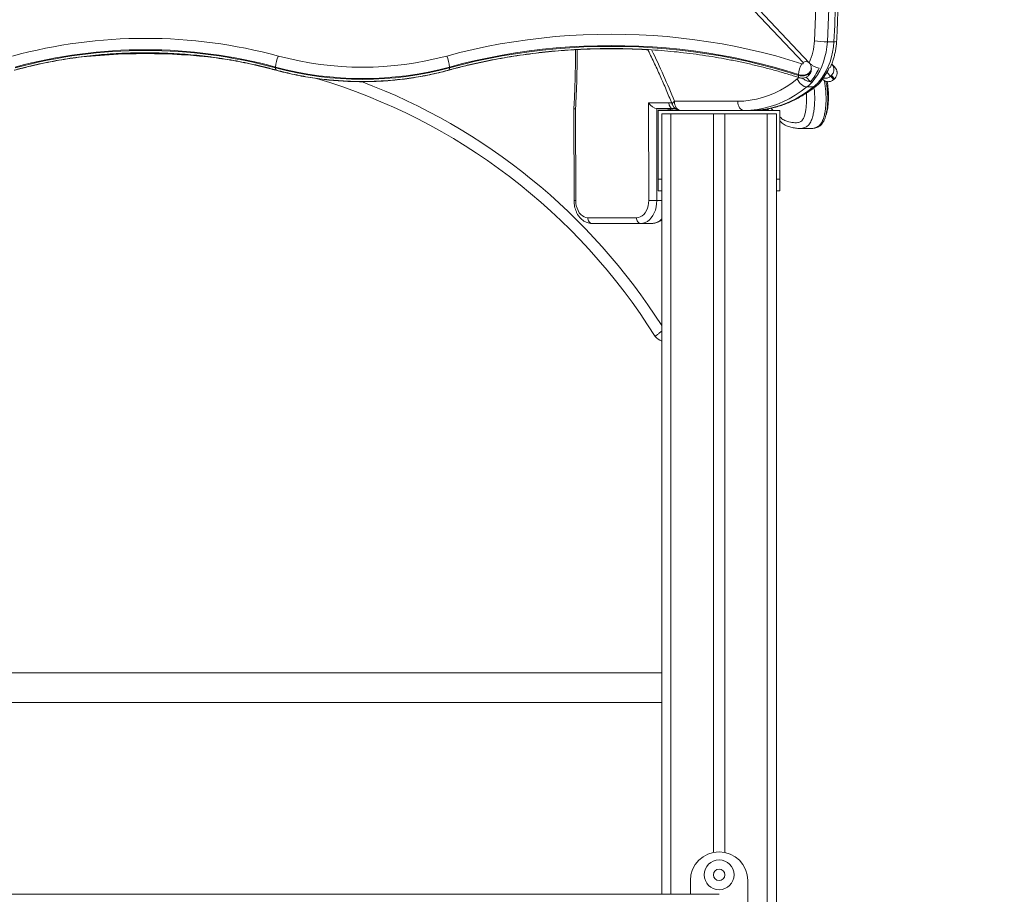
# Model space of a CAD drawing. Units: millimetres. Extents: x 11 to 185, y 22 to 267.
# Drawn here: x 122 to 131, y 242 to 250 of the extents above; entities that cross this region are included whole.
import ezdxf

# ---------------------------------------------------------------- set-up
doc = ezdxf.new("R2010")
doc.units = ezdxf.units.MM
doc.styles.add('SLDTEXTSTYLE0', font='TXT', dxfattribs={"width": 0.663})
doc.dimstyles.new('SLDDIMSTYLE0', dxfattribs={"dimtxt": 5, "dimasz": 3.302, "dimexe": 0, "dimexo": 0.0625, "dimgap": 1.25, "dimtad": 1, "dimtoh": 1, "dimlfac": 100, "dimrnd": 1e-09, "dimzin": 12, "dimdsep": 46, "dimtxsty": 'SLDTEXTSTYLE0', "dimsah": 1, "dimcen": 0.09, "dimadec": 0, "dimazin": 0, "dimtfac": 1, "dimtofl": 0, "dimtmove": 0, "dimatfit": 3, "dimfxl": 0, "dimfrac": 2, "dimtolj": 1, "dimtzin": 12, "dimarcsym": 0})

# ---------------------------------------------------------------- blocks, each defined once
blk = doc.blocks.new('*D1')
at = {"color": 7, "linetype": 'Continuous', "lineweight": 0}
for p, q in [((172.2116, 237.0841), (172.2116, 257.8742)), ((100.0974, 237.0841), (173.2116, 237.0841)), ((172.2116, 237.0841), (172.2116, 219.0841)), ((135.773, 219.0841), (173.2116, 219.0841))]:
    blk.add_line(p, q, dxfattribs=at)
for points in [[(172.2116, 237.0841), (171.7036, 233.7821), (172.7196, 233.7821)], [(172.2116, 219.0841), (172.7196, 222.3861), (171.7036, 222.3861)]]:
    blk.add_solid(points, dxfattribs=at)
at = {"color": 7, "linetype": 'Continuous', "lineweight": 0, "insert": (165.7662, 241.5121), "char_height": 5, "attachment_point": 1, "rotation": 90, "style": 'SLDTEXTSTYLE0'}
blk.add_mtext('1800', dxfattribs=at)

msp = doc.modelspace()

# ---------------------------------------------------------------- linework, layer by layer
at = {"color": 7, "linetype": 'Continuous', "lineweight": 15}
for p, q in [((128.87962, 249.54146), (123.14742, 255.62033)), ((128.93308, 249.53831), (123.17383, 255.64584)), ((129.1478, 249.72237), (129.09124, 249.72237)), ((124.28151, 249.50227), (124.28151, 249.49541)), ((125.79769, 249.50227), (125.79769, 249.49541)), ((128.95137, 249.48245), (128.95137, 249.48932)), ((128.83875, 249.43617), (128.83875, 249.42931)), ((128.90547, 249.4126), (128.94282, 249.37299)), ((129.04797, 249.39643), (129.04798, 249.39643)), ((129.04798, 249.39644), (129.04798, 249.39643)), ((129.11932, 249.42282), (129.1266, 249.42968)), ((129.14693, 249.39353), (129.15421, 249.40039)), ((129.14693, 249.39352), (129.14693, 249.39353)), ((128.97014, 249.3286), (128.91357, 249.3286)), ((128.95845, 249.37141), (128.94282, 249.37299)), ((129.02767, 249.37299), (129.01502, 249.37141)), ((126.88187, 249.13848), (126.88289, 248.33923)), ((126.89652, 249.13697), (126.89753, 248.33917)), ((127.53285, 249.18971), (127.70915, 249.18956)), ((127.53393, 248.33899), (127.53285, 249.18971)), ((127.74462, 249.13968), (127.60362, 249.1398)), ((127.60362, 249.1398), (127.60464, 248.33908)), ((127.71728, 249.12647), (127.71726, 249.1397)), ((127.72387, 249.12647), (127.72384, 249.1397)), ((127.76696, 249.13976), (127.74462, 249.13968)), ((127.75793, 249.2041), (128.30996, 249.2041)), ((128.56674, 249.137), (128.58078, 249.1241)), ((127.61633, 248.52647), (127.61633, 249.12647)), ((127.61633, 249.12647), (127.61634, 249.1241)), ((127.61633, 249.12647), (127.79517, 249.12647)), ((127.61634, 248.5241), (127.61634, 249.1241)), ((127.61634, 249.1241), (127.61741, 249.1241)), ((127.61741, 249.1241), (128.67741, 249.1241)), ((127.61741, 248.5241), (127.61741, 249.1241)), ((127.64741, 249.09409), (127.64741, 242.2941)), ((127.64741, 249.09409), (127.72741, 249.09409)), ((127.72741, 249.09409), (128.09741, 249.09409)), ((128.09741, 249.09409), (128.09741, 242.65904)), ((128.09741, 249.09409), (128.19741, 249.09409)), ((128.19741, 249.09409), (128.19741, 242.65904)), ((128.19741, 249.09409), (128.56741, 249.09409)), ((128.48019, 249.12647), (128.5782, 249.12647)), ((128.56741, 249.09409), (128.56741, 219.0941)), ((128.56741, 249.09409), (128.64741, 249.09409)), ((128.64741, 249.09409), (128.64741, 219.0941)), ((128.67741, 249.1241), (128.67741, 248.5241)), ((128.84987, 248.96685), (128.94887, 248.96719)), ((127.61634, 248.56028), (127.61634, 248.68987)), ((127.61633, 248.52647), (127.61633, 248.42613)), ((127.61634, 248.42444), (127.61634, 248.5241)), ((127.61741, 248.5241), (127.64741, 248.5241)), ((127.61741, 248.4241), (127.61741, 248.5241)), ((128.64741, 248.5241), (128.67741, 248.5241)), ((128.67741, 248.5241), (128.67741, 248.4241)), ((127.61633, 248.42613), (127.61634, 248.42444)), ((127.61741, 248.42444), (127.61634, 248.42444)), ((127.64741, 248.4241), (127.61741, 248.4241)), ((128.67741, 248.4241), (128.64741, 248.4241)), ((127.00385, 248.18908), (127.42812, 248.18908)), ((127.46355, 248.1392), (127.03929, 248.1392)), ((127.56255, 248.13954), (127.46355, 248.1392)), ((127.64741, 244.2241), (118.64741, 244.2241)), ((118.64741, 243.96409), (127.64741, 243.96409)), ((127.89741, 242.2941), (127.89741, 242.4141)), ((128.39741, 242.4141), (128.39741, 241.7741)), ((128.14741, 242.2941), (118.14741, 242.2941))]:
    msp.add_line(p, q, dxfattribs=at)
at = {"color": 8, "linetype": 'Continuous', "lineweight": 15}
for p, q in [((125.78816, 249.47402), (125.7886, 249.47412)), ((127.70263, 249.12647), (127.70262, 249.13972)), ((127.70915, 249.18956), (127.73391, 249.18964)), ((127.73918, 249.13969), (127.73437, 249.12647)), ((128.56045, 249.12647), (128.55727, 249.1352)), ((128.59771, 249.1429), (128.61735, 249.1241)), ((127.72741, 249.09409), (127.72741, 242.2941)), ((127.61634, 248.5241), (127.61741, 248.5241)), ((127.64741, 248.33923), (127.60464, 248.33908))]:
    msp.add_line(p, q, dxfattribs=at)
at = {"color": 7, "linetype": 'Continuous', "lineweight": 15, "flags": 128}
for points in [[(128.97829, 249.72892), (128.98541, 249.87319), (128.99003, 250.01768)], [(125.77301, 249.59795), (125.88794, 249.62803), (126.00405, 249.65558), (126.12125, 249.68058), (126.23943, 249.70301), (126.35848, 249.72286), (126.47829, 249.74009), (126.59876, 249.75471), (126.71978, 249.76668), (126.84124, 249.77601), (126.96303, 249.78268), (127.08504, 249.78669), (127.20716, 249.78804), (127.32928, 249.78672), (127.45129, 249.78273), (127.57309, 249.77609), (127.69455, 249.76678), (127.81557, 249.75483), (127.93605, 249.74025), (128.05587, 249.72303), (128.17493, 249.70321), (128.29312, 249.6808), (128.41033, 249.65583), (128.52645, 249.6283), (128.64139, 249.59825), (128.75504, 249.56571), (128.86729, 249.5307)], [(128.83875, 249.43617), (128.72843, 249.47058), (128.61673, 249.50256), (128.50377, 249.5321), (128.38964, 249.55915), (128.27445, 249.5837), (128.15829, 249.60572), (128.04129, 249.6252), (127.92353, 249.64211), (127.80512, 249.65645), (127.68618, 249.66819), (127.5668, 249.67734), (127.44711, 249.68387), (127.32719, 249.68779), (127.20717, 249.68909), (127.08715, 249.68776), (126.96724, 249.68382), (126.84755, 249.67726), (126.72818, 249.66809), (126.60924, 249.65633), (126.49084, 249.64196), (126.37308, 249.62502), (126.25608, 249.60552), (126.13994, 249.58348), (126.02476, 249.5589), (125.91064, 249.53183), (125.79769, 249.50227)], [(125.79769, 249.49541), (125.91064, 249.52496), (126.02476, 249.55204), (126.13994, 249.57662), (126.25608, 249.59866), (126.37308, 249.61817), (126.49084, 249.6351), (126.60924, 249.64946), (126.72818, 249.66124), (126.84755, 249.6704), (126.96724, 249.67696), (127.08715, 249.6809), (127.20717, 249.68223), (127.32719, 249.68093), (127.44711, 249.67701), (127.5668, 249.67048), (127.68618, 249.66134), (127.80512, 249.64959), (127.92353, 249.63525), (128.04129, 249.61834), (128.15829, 249.59886), (128.27445, 249.57684), (128.38964, 249.55229), (128.50377, 249.52523), (128.61673, 249.4957), (128.72843, 249.46372), (128.83875, 249.42931)], [(129.09124, 249.72237), (129.08715, 249.67727), (129.08018, 249.63288), (129.0704, 249.58956), (129.05786, 249.54769), (129.04269, 249.50759), (129.02501, 249.46962), (129.00496, 249.43407), (128.98271, 249.40124), (128.95845, 249.37141)], [(129.01502, 249.37141), (129.03928, 249.40124), (129.06153, 249.43407), (129.08158, 249.46962), (129.09926, 249.50759), (129.11443, 249.54769), (129.12696, 249.58956), (129.13675, 249.63288), (129.14372, 249.67727), (129.1478, 249.72237)], [(128.86729, 249.5307), (128.87041, 249.5301), (128.87363, 249.53025), (128.87662, 249.53114), (128.87905, 249.53268), (128.88069, 249.5347), (128.88136, 249.537), (128.88099, 249.53933), (128.87962, 249.54146)], [(129.13015, 249.52794), (129.13123, 249.52679), (129.14144, 249.51597), (129.14911, 249.50783), (129.15423, 249.5024), (129.15679, 249.49968), (129.15711, 249.49934)], [(128.30996, 249.2041), (128.36423, 249.20608), (128.41835, 249.21203), (128.47219, 249.22192), (128.52559, 249.23573), (128.57842, 249.25343), (128.63053, 249.27496), (128.68178, 249.30027), (128.73204, 249.32929), (128.78118, 249.36195), (128.82905, 249.39815)], [(128.91357, 249.3286), (128.902, 249.32993), (128.8898, 249.33389), (128.87744, 249.34032), (128.86539, 249.34897), (128.85412, 249.35951), (128.84406, 249.37153), (128.83559, 249.38458), (128.82905, 249.39815)], [(128.91357, 249.3286), (128.86312, 249.29045), (128.81134, 249.25603), (128.75837, 249.22545), (128.70436, 249.19877), (128.64945, 249.17608), (128.59377, 249.15744), (128.5375, 249.14288), (128.48076, 249.13245), (128.42372, 249.12619), (128.36653, 249.1241)], [(128.4231, 249.1241), (128.48029, 249.12619), (128.53733, 249.13245), (128.59406, 249.14288), (128.65034, 249.15744), (128.70601, 249.17608), (128.76093, 249.19877), (128.81494, 249.22545), (128.86791, 249.25603), (128.91969, 249.29045), (128.97014, 249.3286)], [(127.8145, 249.1241), (127.80347, 249.12563), (127.79285, 249.13018), (127.78307, 249.13758), (127.7745, 249.14753), (127.76747, 249.15965), (127.76224, 249.17348), (127.75902, 249.18849), (127.75793, 249.2041)], [(128.36653, 249.1241), (128.35549, 249.12563), (128.34488, 249.13018), (128.3351, 249.13758), (128.32653, 249.14753), (128.31949, 249.15965), (128.31427, 249.17348), (128.31105, 249.18849), (128.30996, 249.2041)], [(126.89753, 248.33917), (126.89887, 248.3157), (126.90278, 248.2928), (126.90919, 248.27104), (126.91791, 248.25096), (126.92875, 248.23305), (126.94144, 248.21775), (126.95565, 248.20544), (126.97105, 248.19643), (126.98725, 248.19093), (127.00385, 248.18908)], [(127.42812, 248.18908), (127.4447, 248.19093), (127.46087, 248.19642), (127.47622, 248.20542), (127.49039, 248.21771), (127.50302, 248.23298), (127.5138, 248.25087), (127.52246, 248.27093), (127.5288, 248.29266), (127.53265, 248.31554), (127.53393, 248.33899)], [(127.60464, 248.33908), (127.60323, 248.31063), (127.59899, 248.28276), (127.59197, 248.25604), (127.58234, 248.23101), (127.57029, 248.20818), (127.55605, 248.18802), (127.53993, 248.17093), (127.52225, 248.15726), (127.50337, 248.1473), (127.48367, 248.14124), (127.46355, 248.1392)], [(127.00385, 248.18908), (127.00455, 248.17933), (127.00657, 248.16996), (127.00986, 248.16132), (127.01427, 248.15376), (127.01963, 248.14756), (127.02575, 248.14296), (127.03239, 248.14014), (127.03929, 248.1392)], [(127.42812, 248.18908), (127.42881, 248.17933), (127.43084, 248.16996), (127.43412, 248.16132), (127.43853, 248.15376), (127.4439, 248.14756), (127.45002, 248.14296), (127.45665, 248.14014), (127.46355, 248.1392)]]:
    msp.add_lwpolyline(points, dxfattribs=at)
at = {"color": 8, "linetype": 'Continuous', "lineweight": 15, "flags": 128}
for points in [[(129.10306, 250.0117), (129.09838, 249.86694), (129.09124, 249.72237)], [(129.1478, 249.72237), (129.15495, 249.86694), (129.15963, 250.0117)], [(124.28151, 249.49541), (124.28199, 249.48696), (124.28339, 249.48066), (124.28567, 249.47676), (124.2877, 249.47556)], [(125.79769, 249.49541), (125.79721, 249.48696), (125.79581, 249.48066), (125.79353, 249.47676), (125.7915, 249.47556)], [(128.95137, 249.48917), (128.95128, 249.4866), (128.94863, 249.4742), (128.94238, 249.4625), (128.93283, 249.45205), (128.92042, 249.44334), (128.90574, 249.43676), (128.88945, 249.43262), (128.87233, 249.43112), (128.85517, 249.43232), (128.83875, 249.43617)], [(128.83875, 249.42931), (128.85517, 249.42546), (128.87233, 249.42426), (128.88945, 249.42576), (128.90574, 249.4299), (128.92042, 249.43648), (128.93283, 249.44519), (128.94238, 249.45564), (128.94863, 249.46734), (128.95128, 249.47974), (128.95137, 249.48245)], [(124.2878, 249.47433), (124.28584, 249.47397), (124.28479, 249.47412)], [(128.83875, 249.42931), (128.8393, 249.42084), (128.84092, 249.41447), (128.84356, 249.41047), (128.84568, 249.40923)], [(129.08688, 249.45722), (129.08972, 249.45421), (129.09958, 249.44376), (129.1078, 249.43504), (129.114, 249.42846), (129.1179, 249.42432), (129.11932, 249.42282), (129.11932, 249.42282)], [(129.11973, 249.42238), (129.12018, 249.4219), (129.13073, 249.41071), (129.13866, 249.4023), (129.14395, 249.39669), (129.1466, 249.39388), (129.14693, 249.39353)], [(129.15421, 249.40039), (129.15388, 249.40074), (129.15123, 249.40355), (129.14593, 249.40917), (129.13801, 249.41757), (129.12746, 249.42876), (129.1266, 249.42967)], [(127.74032, 249.17415), (127.73976, 249.17604), (127.74017, 249.18206), (127.74344, 249.18891), (127.74943, 249.19636), (127.75793, 249.2041)], [(126.89753, 248.33917), (126.89131, 248.33918), (126.88669, 248.33919), (126.88385, 248.33921), (126.88289, 248.33923), (126.88289, 248.33923)]]:
    msp.add_lwpolyline(points, dxfattribs=at)
at = {"color": 7, "linetype": 'Continuous', "lineweight": 15}
for radius in [0.13, 0.05]:
    msp.add_circle((128.14741, 242.4641), radius, dxfattribs=at)
for centre, radius, start, end in [((123.1474, 245.31524), 4.43671, 74.859805, 105.140077), ((123.1474, 245.30976), 4.3432, 74.863265, 105.136614), ((128.43378, 249.75738), 0.54525, 336.309663, 357.007418), ((129.10096, 250.86777), 1.14544, 263.851836, 269.51337), ((123.1474, 245.30291), 4.34319, 74.86316, 105.136599), ((123.14741, 244.38332), 5.23555, 83.106234, 96.91569), ((124.5226, 249.49112), 0.24134, 153.725753, 177.351449), ((125.0396, 252.30901), 2.80851, 254.862385, 285.137615), ((125.55663, 249.49113), 0.24132, 2.646696, 26.275412), ((125.0396, 252.30454), 2.903, 254.862253, 285.137567), ((125.0396, 252.29769), 2.90301, 254.862406, 285.137594), ((129.04742, 249.42473), 0.20899, 149.532907, 176.862153), ((128.58467, 249.6882), 0.47711, 318.647912, 335.680435), ((128.66957, 249.68816), 0.47705, 318.647742, 335.68223), ((123.14741, 244.38332), 5.23555, 31.961609, 73.438218), ((128.67757, 249.6209), 0.37568, 308.917813, 318.387621), ((128.73384, 249.62121), 0.37611, 308.923199, 318.382235), ((127.8145, 249.2041), 0.08, 201.987221, 270), ((127.54433, 268.33921), 20.00022, 269.97019, 270.172765), ((127.73274, 247.2941), 0.2, 224.16169, 244.744501), ((128.14741, 242.4141), 0.25, 90, 180), ((128.14741, 242.4141), 0.25, 0, 90)]:
    msp.add_arc(centre, radius, start, end, dxfattribs=at)
at = {"color": 8, "linetype": 'Continuous', "lineweight": 15}
for centre, radius, start, end in [((118.64958, 249.60976), 8.26048, 356.718883, 0.312585), ((120.98856, 246.47404), 7.29915, 21.96399, 25.808369), ((129.15458, 249.78441), 0.06241, 263.766446, 285.530717), ((128.90569, 249.50428), 0.04541, 60.939162, 125.039035), ((128.63684, 249.63686), 0.30648, 308.841866, 312.193767), ((123.14741, 244.38332), 5.33555, 32.499137, 69.344914), ((128.9713, 249.36277), 0.03419, 268.057217, 307.870202), ((127.55816, 248.25871), 0.11926, 272.110999, 318.454244)]:
    msp.add_arc(centre, radius, start, end, dxfattribs=at)
at = {"color": 7, "linetype": 'Continuous', "lineweight": 15}
for centre, major_axis, ratio, start_param, end_param in [((127.5682, 249.18983), (0.04622, -0.0462), 0.4150887, 4.3211859, 5.8919822), ((127.7445, 249.18968), (-0.00006, 0.05), 0.7071072, 1.5722926, 3.1430889)]:
    msp.add_ellipse(centre, major_axis=major_axis, ratio=ratio, start_param=start_param, end_param=end_param, dxfattribs=at)
for points, knots in [([(129.17129, 249.72428), (129.17263, 249.7484), (129.1765, 249.81825), (129.1812, 249.93399), (129.18464, 250.07151), (129.18581, 250.2091), (129.18474, 250.34669), (129.18143, 250.48421), (129.17587, 250.62159), (129.16808, 250.75876), (129.15805, 250.89563), (129.14579, 251.03215), (129.13131, 251.16824), (129.11461, 251.30383), (129.0957, 251.43884), (129.0746, 251.57321), (129.0513, 251.70687), (129.02583, 251.83973), (128.9982, 251.97175), (128.96842, 252.10284), (128.93651, 252.23293), (128.90248, 252.36197), (128.86635, 252.48987), (128.82814, 252.61658), (128.78787, 252.74202), (128.74556, 252.86614), (128.70123, 252.98885), (128.6549, 253.11011), (128.6066, 253.22984), (128.55636, 253.34799), (128.50419, 253.46448), (128.45013, 253.57926), (128.3942, 253.69227), (128.33643, 253.80344), (128.27686, 253.91273), (128.21551, 254.02006), (128.15241, 254.12538), (128.0876, 254.22864), (128.02111, 254.32978), (127.95298, 254.42875), (127.88324, 254.52549), (127.81193, 254.61995), (127.73909, 254.71209), (127.66474, 254.80184), (127.58895, 254.88917), (127.51173, 254.97402), (127.43314, 255.05636), (127.35322, 255.13612), (127.27201, 255.21328), (127.18955, 255.2878), (127.10588, 255.35962), (127.02106, 255.42871), (126.93513, 255.49504), (126.84813, 255.55857), (126.76011, 255.61926), (126.67112, 255.67708), (126.58121, 255.73201), (126.49043, 255.78401), (126.39882, 255.83306), (126.30643, 255.87912), (126.21333, 255.92218), (126.11955, 255.96221), (126.02515, 255.9992), (125.93017, 256.03312), (125.83467, 256.06397), (125.7387, 256.09171), (125.64232, 256.11634), (125.54556, 256.13786), (125.44849, 256.15623), (125.35115, 256.1715), (125.25359, 256.18347), (125.17221, 256.19132), (125.12332, 256.19398), (125.10705, 256.19487)], [0, 0, 0, 0, 0.00754208, 0.02183883, 0.03613543, 0.05043225, 0.06472889, 0.07902569, 0.09332252, 0.10761946, 0.12191657, 0.13621374, 0.15051116, 0.16480869, 0.17910651, 0.19340435, 0.20770263, 0.22200106, 0.23629988, 0.25059896, 0.26489846, 0.27919822, 0.29349839, 0.30779878, 0.32209944, 0.33640044, 0.35070192, 0.36500357, 0.37930551, 0.39360779, 0.40791037, 0.42221289, 0.43651568, 0.4508185, 0.46512139, 0.47942421, 0.49372686, 0.50802901, 0.52233104, 0.53663233, 0.55093314, 0.56523313, 0.57953207, 0.59383003, 0.60812646, 0.62242149, 0.63671464, 0.65100613, 0.66529495, 0.67958163, 0.6938657, 0.7081468, 0.72242476, 0.73669919, 0.75097, 0.76523691, 0.77949974, 0.79375831, 0.80801254, 0.82226205, 0.83650698, 0.85074714, 0.86498282, 0.8792135, 0.89343991, 0.90766178, 0.92187929, 0.93609308, 0.9503033, 0.96451026, 0.97871438, 0.99291583, 1, 1, 1, 1]), ([(125.78861, 249.47412), (125.807, 249.47909), (125.86045, 249.49354), (125.9498, 249.51585), (126.05693, 249.5403), (126.16498, 249.56253), (126.27385, 249.58257), (126.38346, 249.60039), (126.49372, 249.61596), (126.60454, 249.6293), (126.71584, 249.64038), (126.82753, 249.64918), (126.93952, 249.65572), (127.05172, 249.65998), (127.16403, 249.66194), (127.27639, 249.66166), (127.38867, 249.65892), (127.47225, 249.6557), (127.51829, 249.65267), (127.52704, 249.6521)], [0, 0, 0, 0, 0.0332725, 0.0967209, 0.1601713, 0.2236233, 0.2870772, 0.3505317, 0.4139881, 0.477445, 0.540903, 0.6043608, 0.6678199, 0.731279, 0.7947384, 0.8581971, 0.9216568, 0.985115, 1, 1, 1, 1]), ([(125.79151, 249.47556), (125.8099, 249.48053), (125.86336, 249.49498), (125.95271, 249.51729), (126.05983, 249.54174), (126.16788, 249.56397), (126.27675, 249.58401), (126.38636, 249.60182), (126.49662, 249.61741), (126.60745, 249.63074), (126.71875, 249.64182), (126.83044, 249.65062), (126.94242, 249.65716), (127.05462, 249.66141), (127.16694, 249.66339), (127.27929, 249.66307), (127.39159, 249.66048), (127.50374, 249.65559), (127.61565, 249.64844), (127.72724, 249.63901), (127.83842, 249.62732), (127.94909, 249.61336), (128.05918, 249.59717), (128.16859, 249.57875), (128.27724, 249.55811), (128.38504, 249.53527), (128.49191, 249.51025), (128.59776, 249.48308), (128.7025, 249.45374), (128.78496, 249.42878), (128.83241, 249.41351), (128.84566, 249.40924)], [0, 0, 0, 0, 0.0187863, 0.0546098, 0.090435, 0.1262609, 0.1620881, 0.1979159, 0.2337436, 0.2695722, 0.3054016, 0.3412308, 0.3770607, 0.4128906, 0.4487207, 0.4845504, 0.5203807, 0.5562102, 0.5920397, 0.6278687, 0.6636963, 0.6995241, 0.7353509, 0.7711771, 0.8070023, 0.8428266, 0.8786501, 0.9144728, 0.9502938, 0.9861138, 1, 1, 1, 1]), ([(126.89505, 249.65401), (126.8952, 249.63884), (126.89579, 249.57857), (126.89457, 249.47318), (126.89125, 249.33795), (126.88684, 249.22638), (126.88292, 249.15999), (126.88166, 249.13853)], [0, 0, 0, 0, 0.08819364, 0.35040692, 0.6126223, 0.87483044, 1, 1, 1, 1]), ([(127.5262, 249.65378), (127.52729, 249.6516), (127.54775, 249.61084), (127.58592, 249.52983), (127.64048, 249.41061), (127.69202, 249.29207), (127.72456, 249.21262), (127.74032, 249.17414)], [0, 0, 0, 0, 0.0141094, 0.264395, 0.5146776, 0.7649625, 1, 1, 1, 1]), ([(129.11711, 249.50171), (129.1198, 249.50744), (129.12782, 249.5245), (129.13887, 249.5546), (129.15029, 249.59162), (129.15936, 249.62979), (129.16612, 249.66877), (129.16973, 249.70041), (129.17094, 249.71898), (129.17129, 249.72428)], [0, 0, 0, 0, 0.0855338, 0.2549003, 0.4243054, 0.5936892, 0.7630399, 0.9323527, 1, 1, 1, 1]), ([(122.00422, 249.47412), (122.02069, 249.47857), (122.06861, 249.4915), (122.1488, 249.5113), (122.24504, 249.53277), (122.34218, 249.55203), (122.44011, 249.56909), (122.53873, 249.58392), (122.63795, 249.59652), (122.73768, 249.60686), (122.8378, 249.61494), (122.93823, 249.62075), (123.03886, 249.62428), (123.13959, 249.62553), (123.24033, 249.6245), (123.34097, 249.62119), (123.44142, 249.61561), (123.54158, 249.60775), (123.64134, 249.59763), (123.74061, 249.58525), (123.8393, 249.57064), (123.93729, 249.55379), (124.03451, 249.53475), (124.13083, 249.51349), (124.21422, 249.49312), (124.26523, 249.47939), (124.28478, 249.47412)], [0, 0, 0, 0, 0.0226351, 0.0658334, 0.1090352, 0.1522385, 0.1954429, 0.238648, 0.2818541, 0.3250613, 0.3682688, 0.4114769, 0.4546849, 0.4978934, 0.5411018, 0.5843108, 0.6275177, 0.670725, 0.7139312, 0.7571361, 0.8003397, 0.8435418, 0.886743, 0.9299416, 0.9731394, 1, 1, 1, 1]), ([(122.00713, 249.47556), (122.0236, 249.48001), (122.07152, 249.49295), (122.15171, 249.51274), (122.24794, 249.53422), (122.34509, 249.55347), (122.44301, 249.57053), (122.54164, 249.58537), (122.64086, 249.59796), (122.74058, 249.6083), (122.84071, 249.61638), (122.94113, 249.62219), (123.04176, 249.62572), (123.1425, 249.62698), (123.24324, 249.62595), (123.34388, 249.62264), (123.44433, 249.61705), (123.54448, 249.60919), (123.64425, 249.59907), (123.74352, 249.58669), (123.8422, 249.57208), (123.9402, 249.55524), (124.03742, 249.5362), (124.13374, 249.51493), (124.21712, 249.49456), (124.26813, 249.48083), (124.28769, 249.47556)], [0, 0, 0, 0, 0.022635, 0.0658345, 0.1090355, 0.1522387, 0.195443, 0.2386479, 0.281854, 0.3250613, 0.3682688, 0.4114769, 0.4546859, 0.4978943, 0.5411027, 0.5843106, 0.6275175, 0.6707249, 0.7139308, 0.7571359, 0.8003395, 0.8435416, 0.8867426, 0.9299414, 0.9731389, 1, 1, 1, 1]), ([(128.84566, 249.40924), (128.85061, 249.40792), (128.8606, 249.40526), (128.87652, 249.40486), (128.89213, 249.40727), (128.90676, 249.41257), (128.91967, 249.42017), (128.93083, 249.42995), (128.93992, 249.44158), (128.94653, 249.45469), (128.95069, 249.46849), (128.95101, 249.47791), (128.95116, 249.48245)], [0, 0, 0, 0, 0.1023679, 0.20667997, 0.31630462, 0.41719876, 0.51685841, 0.61550298, 0.71354678, 0.8113369, 0.90909167, 1, 1, 1, 1]), ([(129.01944, 249.49172), (129.01168, 249.49358), (128.99616, 249.49731), (128.97136, 249.50892), (128.94909, 249.52303), (128.93826, 249.53337), (128.93308, 249.53831)], [0, 0, 0, 0, 0.255327, 0.5106469, 0.7663045, 1, 1, 1, 1]), ([(128.95114, 249.48906), (128.95122, 249.48991), (128.95175, 249.49587), (128.94967, 249.50682), (128.94493, 249.52091), (128.93909, 249.53135), (128.93461, 249.53657), (128.93328, 249.53813)], [0, 0, 0, 0, 0.04828, 0.3357698, 0.6138762, 0.8850729, 1, 1, 1, 1]), ([(129.11639, 249.50204), (129.11597, 249.50041), (129.11468, 249.49535), (129.10849, 249.49318), (129.10429, 249.49172)], [0, 0, 0, 0, 0.32236657, 1, 1, 1, 1]), ([(129.12652, 249.42973), (129.12678, 249.42993), (129.13092, 249.43317), (129.13681, 249.44122), (129.14345, 249.45314), (129.14723, 249.46529), (129.14879, 249.47696), (129.14846, 249.48786), (129.14668, 249.4977), (129.14388, 249.50628), (129.14053, 249.51346), (129.1371, 249.51916), (129.13406, 249.52337), (129.13177, 249.52614), (129.13036, 249.52771), (129.12974, 249.52837), (129.12955, 249.52858), (129.12953, 249.5286), (129.12952, 249.52861), (129.12951, 249.52861), (129.12951, 249.52862), (129.12951, 249.52863), (129.1295, 249.52863), (129.12944, 249.5287), (129.12939, 249.52875)], [0, 0, 0, 0, 0.0089673, 0.1420566, 0.2644135, 0.3779059, 0.4835526, 0.581579, 0.671692, 0.7532279, 0.8250303, 0.8855215, 0.9327954, 0.9652739, 0.9830102, 0.9894296, 0.9902124, 0.9903985, 0.9905311, 0.9906687, 0.9908921, 0.9914531, 0.9935832, 1, 1, 1, 1]), ([(129.15402, 249.40037), (129.15433, 249.40061), (129.15852, 249.40388), (129.16446, 249.41198), (129.17108, 249.4239), (129.17485, 249.43605), (129.1764, 249.44772), (129.17606, 249.45862), (129.17428, 249.46845), (129.17148, 249.47703), (129.16813, 249.4842), (129.1647, 249.4899), (129.16165, 249.49408), (129.15958, 249.49662), (129.15856, 249.49775), (129.15835, 249.49799)], [0, 0, 0, 0, 0.0109363, 0.1473597, 0.272783, 0.3891236, 0.4974127, 0.5978798, 0.6902398, 0.7738057, 0.8473761, 0.9093315, 0.9577672, 0.9909777, 1, 1, 1, 1]), ([(124.28478, 249.47412), (124.29848, 249.47044), (124.33801, 249.4598), (124.4042, 249.44391), (124.48355, 249.42718), (124.56373, 249.41272), (124.64459, 249.40053), (124.72603, 249.39063), (124.80791, 249.38303), (124.89014, 249.37774), (124.97257, 249.37477), (125.0551, 249.37413), (125.13761, 249.37581), (125.21996, 249.37982), (125.30205, 249.38614), (125.38376, 249.39476), (125.46496, 249.40569), (125.54554, 249.41889), (125.62538, 249.43436), (125.70296, 249.45177), (125.75716, 249.46554), (125.7851, 249.47316), (125.78861, 249.47412)], [0, 0, 0, 0, 0.0284716, 0.0821998, 0.1359285, 0.1896536, 0.2433776, 0.2970997, 0.3508208, 0.4045408, 0.4582608, 0.5119802, 0.5657001, 0.6194215, 0.673144, 0.7268679, 0.7805955, 0.8343262, 0.88806, 0.9417968, 0.992706, 1, 1, 1, 1]), ([(124.28769, 249.47556), (124.30138, 249.47188), (124.34092, 249.46125), (124.4071, 249.44535), (124.48646, 249.42861), (124.56663, 249.41416), (124.6475, 249.40197), (124.72893, 249.39207), (124.81082, 249.38447), (124.89304, 249.37918), (124.97548, 249.37622), (125.05801, 249.37557), (125.14051, 249.37725), (125.22287, 249.38126), (125.30496, 249.38758), (125.38667, 249.3962), (125.46787, 249.40713), (125.54845, 249.42033), (125.62829, 249.4358), (125.70587, 249.45321), (125.76006, 249.46698), (125.78801, 249.4746), (125.79151, 249.47556)], [0, 0, 0, 0, 0.0284708, 0.0821995, 0.1359285, 0.1896534, 0.2433774, 0.2970997, 0.3508207, 0.4045408, 0.4582609, 0.5119803, 0.5657002, 0.6194216, 0.673144, 0.7268681, 0.7805958, 0.8343267, 0.8880604, 0.9417972, 0.9927067, 1, 1, 1, 1]), ([(128.87295, 249.40544), (128.8734, 249.40504), (128.88032, 249.3989), (128.89834, 249.3887), (128.92231, 249.37778), (128.93662, 249.37444), (128.94282, 249.37299)], [0, 0, 0, 0, 0.0250134, 0.3842646, 0.7330433, 1, 1, 1, 1]), ([(129.02767, 249.37299), (129.02872, 249.37333), (129.03427, 249.37515), (129.04083, 249.38013), (129.04084, 249.38733), (129.04084, 249.39042)], [0, 0, 0, 0, 0.1169719, 0.6211475, 1, 1, 1, 1]), ([(129.04918, 249.39519), (129.04923, 249.39515), (129.04972, 249.39465), (129.05184, 249.39259), (129.0564, 249.38864), (129.06379, 249.38363), (129.07377, 249.37877), (129.08549, 249.37535), (129.09841, 249.37407), (129.11148, 249.37516), (129.12447, 249.37884), (129.13668, 249.38484), (129.14348, 249.39069), (129.14675, 249.39351)], [0, 0, 0, 0, 0.0018127, 0.0196122, 0.0817293, 0.1697413, 0.266698, 0.3891908, 0.5069258, 0.6257698, 0.7515183, 0.8805093, 1, 1, 1, 1]), ([(129.05321, 249.40643), (129.05478, 249.40593), (129.06043, 249.40411), (129.07073, 249.40345), (129.08381, 249.40441), (129.09681, 249.40812), (129.10904, 249.41411), (129.11586, 249.41997), (129.11915, 249.4228)], [0, 0, 0, 0, 0.0693989, 0.2502164, 0.4305535, 0.6215202, 0.8174324, 1, 1, 1, 1]), ([(129.08573, 249.37571), (129.08993, 249.37513), (129.09839, 249.37397), (129.11148, 249.37519), (129.12447, 249.37883), (129.13668, 249.38484), (129.14348, 249.39069), (129.14674, 249.3935)], [0, 0, 0, 0, 0.19276054, 0.38733663, 0.59322667, 0.80441595, 1, 1, 1, 1]), ([(128.4231, 249.1241), (128.43251, 249.12419), (128.45891, 249.12446), (128.50227, 249.12741), (128.55302, 249.13385), (128.6035, 249.14348), (128.65361, 249.1562), (128.70325, 249.17203), (128.75234, 249.19092), (128.80077, 249.21286), (128.84845, 249.2378), (128.89528, 249.26569), (128.94039, 249.296), (128.97251, 249.31998), (128.9894, 249.33347), (128.99231, 249.33579)], [0, 0, 0, 0, 0.0470485, 0.1320007, 0.2169645, 0.3019792, 0.3870779, 0.4723, 0.5576703, 0.6432091, 0.7289328, 0.8148444, 0.9009402, 0.9829172, 1, 1, 1, 1]), ([(128.94952, 248.96704), (128.95419, 248.96706), (128.96497, 248.96712), (128.98214, 248.96993), (128.99871, 248.97489), (129.01397, 248.98167), (129.02745, 248.99069), (129.03957, 249.00208), (129.05038, 249.01562), (129.06009, 249.03166), (129.06872, 249.05043), (129.07621, 249.07198), (129.08239, 249.09625), (129.08759, 249.12418), (129.09155, 249.15582), (129.09394, 249.19142), (129.09468, 249.22988), (129.09329, 249.27031), (129.08953, 249.31164), (129.08464, 249.34758), (129.08016, 249.36947), (129.07845, 249.37783)], [0, 0, 0, 0, 0.0338575, 0.0782178, 0.1208163, 0.1531125, 0.1883178, 0.2226207, 0.2586944, 0.2975248, 0.3400191, 0.3865958, 0.4369055, 0.491273, 0.5568107, 0.6265357, 0.7025715, 0.7842112, 0.865648, 0.9486708, 1, 1, 1, 1]), ([(128.99231, 249.33579), (128.99725, 249.3399), (129.01077, 249.35113), (129.02575, 249.36568), (129.03551, 249.37641), (129.03758, 249.37868)], [0, 0, 0, 0, 0.31248728, 0.85478825, 1, 1, 1, 1]), ([(129.07934, 249.0855), (129.08052, 249.08882), (129.08446, 249.09992), (129.08925, 249.12051), (129.09447, 249.14861), (129.09827, 249.18051), (129.10053, 249.21629), (129.10113, 249.25488), (129.09952, 249.29535), (129.09587, 249.33592), (129.09169, 249.36236), (129.08965, 249.37532)], [0, 0, 0, 0, 0.0371693, 0.1240474, 0.2187917, 0.3320166, 0.452594, 0.5843304, 0.724668, 0.865035, 1, 1, 1, 1]), ([(126.89652, 249.13697), (126.8964, 249.13698), (126.89376, 249.13714), (126.8881, 249.13752), (126.88245, 249.13807), (126.88247, 249.13837), (126.88248, 249.13849)], [0, 0, 0, 0, 0.012397, 0.2811929, 0.7065616, 1, 1, 1, 1]), ([(128.67741, 249.03194), (128.68117, 249.02839), (128.69026, 249.01983), (128.70552, 249.00767), (128.7242, 248.99524), (128.7437, 248.98615), (128.76367, 248.97951), (128.78407, 248.97476), (128.80324, 248.9713), (128.82358, 248.96811), (128.83924, 248.96627), (128.84864, 248.96663), (128.85054, 248.96671)], [0, 0, 0, 0, 0.0787327, 0.1901954, 0.2955325, 0.408288, 0.5118653, 0.6235695, 0.746395, 0.8545724, 0.9705797, 1, 1, 1, 1]), ([(126.88289, 248.33923), (126.88297, 248.33452), (126.8832, 248.32135), (126.88553, 248.29982), (126.89058, 248.27513), (126.89809, 248.25134), (126.90795, 248.22885), (126.92011, 248.20805), (126.93441, 248.18934), (126.95062, 248.17313), (126.96846, 248.1598), (126.98751, 248.14961), (127.00733, 248.14277), (127.02472, 248.1396), (127.03535, 248.13931), (127.0392, 248.1392)], [0, 0, 0, 0, 0.0463532, 0.1297161, 0.2133404, 0.2972386, 0.3814635, 0.465924, 0.5503121, 0.6342079, 0.7170366, 0.7983356, 0.8778673, 0.955745, 1, 1, 1, 1]), ([(127.56246, 248.13954), (127.56695, 248.13968), (127.57804, 248.14004), (127.59552, 248.14345), (127.61438, 248.15016), (127.63193, 248.15931), (127.64238, 248.16741), (127.64741, 248.17131)], [0, 0, 0, 0, 0.1469325, 0.363266, 0.5795868, 0.7975374, 1, 1, 1, 1]), ([(127.64741, 247.20152), (127.64, 247.19542), (127.62435, 247.18252), (127.6054, 247.16745), (127.59186, 247.15679), (127.59013, 247.15543), (127.58927, 247.15476)], [0, 0, 0, 0, 0.2308394, 0.4875495, 0.7437875, 1, 1, 1, 1])]:
    msp.add_open_spline(points, degree=3, knots=knots, dxfattribs=at)
at = {"color": 8, "linetype": 'Continuous', "lineweight": 15}
for points, knots in [([(128.9746, 249.32213), (128.9757, 249.31328), (128.9788, 249.28843), (128.98081, 249.24698), (128.98082, 249.20186), (128.97843, 249.16043), (128.97405, 249.12194), (128.96674, 249.08297), (128.95701, 249.05018), (128.94595, 249.02484), (128.93548, 249.00718), (128.92327, 248.99259), (128.90892, 248.98125), (128.89223, 248.97309), (128.87292, 248.96829), (128.85885, 248.96654), (128.85105, 248.96691), (128.85049, 248.96694)], [0, 0, 0, 0, 0.0586084, 0.1646228, 0.2706281, 0.352957, 0.4357909, 0.5249705, 0.6158034, 0.666942, 0.719085, 0.7657263, 0.8139027, 0.8702147, 0.9279656, 0.9948024, 1, 1, 1, 1]), ([(128.94887, 248.96728), (128.94949, 248.96725), (128.9575, 248.96684), (128.97163, 248.96857), (128.99109, 248.97338), (129.00763, 248.98141), (129.02213, 248.99279), (129.03428, 249.00723), (129.04487, 249.02504), (129.05586, 249.05011), (129.06567, 249.08303), (129.07299, 249.12191), (129.07742, 249.16069), (129.07977, 249.20168), (129.0799, 249.24603), (129.07727, 249.29377), (129.07226, 249.33991), (129.06669, 249.36971), (129.06406, 249.38378)], [0, 0, 0, 0, 0.0050845, 0.0649326, 0.1145084, 0.1651217, 0.206077, 0.2483861, 0.293236, 0.3391068, 0.4172549, 0.4972168, 0.5694975, 0.6422781, 0.7328809, 0.8234886, 0.9166024, 1, 1, 1, 1]), ([(128.67741, 249.06777), (128.68075, 249.06455), (128.69416, 249.05163), (128.72042, 249.03497), (128.75283, 249.0249), (128.78214, 249.0191), (128.80808, 249.01595), (128.82987, 249.01705), (128.84706, 249.0213), (128.86127, 249.02784), (128.87655, 249.04279), (128.88887, 249.06893), (128.89808, 249.10008), (128.90618, 249.14409), (128.91018, 249.19741), (128.91063, 249.24497), (128.90837, 249.26953), (128.90789, 249.27475)], [0, 0, 0, 0, 0.0318687, 0.1279766, 0.2244985, 0.2930709, 0.3616423, 0.4298202, 0.4645994, 0.4992641, 0.5471959, 0.6083897, 0.67188, 0.7355386, 0.8617267, 0.9706519, 1, 1, 1, 1])]:
    msp.add_open_spline(points, degree=3, knots=knots, dxfattribs=at)

# ---------------------------------------------------------------- dimensions: what is measured, and where the dimension line sits
at = {"color": 7, "linetype": 'Continuous', "lineweight": 0}
dim = msp.add_linear_dim(base=(172.21157, 219.0841), p1=(99.09741, 237.0841), p2=(134.77296, 219.0841), angle=90, dimstyle='SLDDIMSTYLE0', dxfattribs=at)
dim.commit()
dim.dimension.update_dxf_attribs({"geometry": '*D1', "text_midpoint": (172.21157, 248.89939), "dimtype": 160})

doc.saveas('drawing.dxf')
